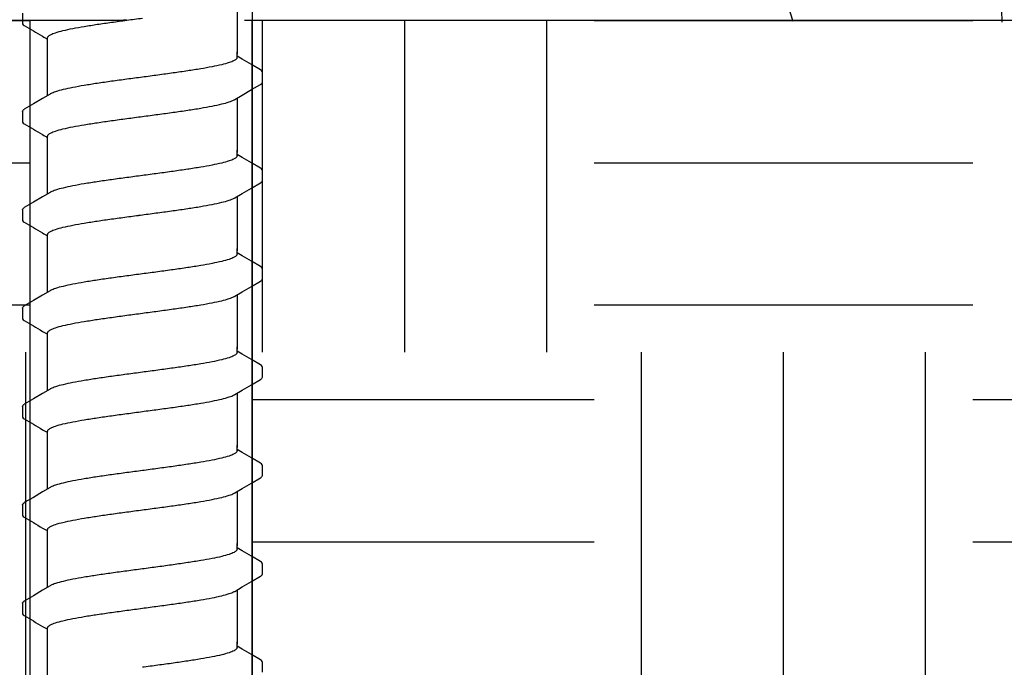
# Model space of a CAD drawing. Extents: x -2 to 114, y -7 to 28.
# Drawn here: x 20 to 22, y 12 to 14 of the extents above; entities that cross this region are included whole.
import ezdxf

# ---------------------------------------------------------------- set-up
doc = ezdxf.new("R2010")
doc.units = 0
doc.header["$MEASUREMENT"] = 0
for name, color, linetype in [('HI-DETL-FINE', 249, 'Continuous'), ('HI-DIMS', 1, 'Continuous'), ('HI-HTCH-FILL', 9, 'Continuous')]:
    doc.layers.add(name, color=color, linetype=linetype)
doc.layers.add('HI-GRND', color=6, linetype='Continuous', lineweight=25)
doc.layers.add('REF', color=5, linetype='Continuous', plot=False)
doc.styles.add('HUNTER', font='ARIALN_0.TTF')
doc.dimstyles.new('HUNTER-METRIC', dxfattribs={"dimtxt": 0.125, "dimasz": 0.1, "dimexe": 0.05, "dimexo": 0.05, "dimgap": 0.09, "dimtad": 0, "dimtoh": 1, "dimdec": 3, "dimzin": 3, "dimdsep": 46, "dimlunit": 4, "dimtxsty": 'HUNTER', "dimblk": 'ARCHTICK', "dimcen": 0.1, "dimclrd": 249, "dimclre": 249, "dimclrt": 1, "dimadec": 4, "dimazin": 2, "dimtfac": 1, "dimtdec": 3, "dimtofl": 0, "dimtmove": 2, "dimatfit": 0, "dimfxl": 1, "dimfrac": 2, "dimtolj": 1, "dimtzin": 0, "dimarcsym": 0})

# ---------------------------------------------------------------- blocks, each defined once
blk = doc.blocks.new('_ARCHTICK')
at = {"const_width": 0.15}
blk.add_lwpolyline([(-0.5, -0.5), (0.5, 0.5)], dxfattribs=at)
blk = doc.blocks.new('*D5')
at = {"layer": 'Defpoints', "color": 0, "transparency": 16777216}
for p in [(19.2348, 27.5087), (25.4173, 27.5087), (24.9742, 13.9459)]:
    blk.add_point(p, dxfattribs=at)
at = {"layer": 'HI-DIMS', "color": 249, "lineweight": -2, "transparency": 16777216}
for p, q in [((19.4348, 27.5087), (25.6173, 27.5087)), ((25.4173, 27.5087), (25.4173, 24.4555)), ((25.4173, 13.9459), (25.4173, 17.7035)), ((25.1742, 13.9459), (25.6173, 13.9459))]:
    blk.add_line(p, q, dxfattribs=at)
at = {"layer": 'HI-DIMS', "color": 249, "lineweight": -2, "transparency": 16777216, "xscale": 0.4, "yscale": 0.4, "zscale": 0.4}
for p, rotation in [((25.4173, 27.5087), 90), ((25.4173, 13.9459), 270)]:
    blk.add_blockref('_ARCHTICK', p, dxfattribs=dict(at, rotation=rotation))
at = {"layer": 'HI-DIMS', "color": 1, "transparency": 16777216, "insert": (25.4173, 21.0795), "char_height": 0.5, "width": 6.667982, "attachment_point": 5, "rotation": 90, "style": 'HUNTER'}
blk.add_mtext('\\A1;REFER TO PLAN\\PMIN. 12" [30CM] U.N.O.', dxfattribs=at)
blk = doc.blocks.new('*D6')
at = {"layer": 'Defpoints', "color": 0, "transparency": 16777216}
for p in [(24.9742, 13.9459), (20.1457, 5.6851), (25.4173, 5.6851)]:
    blk.add_point(p, dxfattribs=at)
at = {"layer": 'HI-DIMS', "color": 249, "lineweight": -2, "transparency": 16777216}
for p, q in [((25.1742, 13.9459), (25.6173, 13.9459)), ((25.4173, 13.9459), (25.4173, 13.2567)), ((25.7923, 8.6199), (25.4173, 8.8699)), ((25.0423, 8.3699), (25.7923, 8.6199)), ((25.4173, 8.1199), (25.0423, 8.3699)), ((25.4173, 5.6851), (25.4173, 8.1199)), ((20.3457, 5.6851), (25.6173, 5.6851))]:
    blk.add_line(p, q, dxfattribs=at)
at = {"layer": 'HI-DIMS', "color": 249, "lineweight": -2, "transparency": 16777216, "xscale": 0.4, "yscale": 0.4, "zscale": 0.4}
for p, rotation in [((25.4173, 13.9459), 90), ((25.4173, 5.6851), 270)]:
    blk.add_blockref('_ARCHTICK', p, dxfattribs=dict(at, rotation=rotation))
at = {"layer": 'HI-DIMS', "color": 1, "transparency": 16777216, "insert": (25.4173, 11.0633), "char_height": 0.5, "width": 3.880537, "attachment_point": 5, "rotation": 90, "style": 'HUNTER'}
blk.add_mtext('\\A1;MIN. 18" [45CM] U.N.O.', dxfattribs=at)

msp = doc.modelspace()

# ---------------------------------------------------------------- hatches: boundary and pattern name
at = {"layer": 'HI-HTCH-FILL'}
h = msp.add_hatch(dxfattribs=at)
h.set_pattern_fill('EARTH', color=256, scale=4)
h.set_pattern_definition([(0, (13.0872, 7.1938), (1, 1), [1, -1]), (0, (13.0872, 7.5688), (1, 1), [1, -1]), (0, (13.0872, 7.9438), (1, 1), [1, -1]), (90, (13.2122, 8.0688), (-1, 1), [1, -1]), (90, (13.5872, 8.0688), (-1, 1), [1, -1]), (90, (13.9622, 8.0688), (-1, 1), [1, -1])])
edge = h.paths.add_edge_path()
edge.add_line((19.0674, 13.9459), (19.5988, 13.9459))
edge.add_line((19.5988, 13.9459), (19.5988, 8.7463))
edge.add_line((19.5988, 8.7463), (19.7209, 8.7146))
edge.add_line((19.7209, 8.7146), (18.9137, 8.8134))
edge.add_line((18.9137, 8.8134), (18.1934, 8.7031))
edge.add_line((18.1934, 8.7031), (17.4733, 8.6927))
edge.add_line((17.4733, 8.6927), (17.1, 8.4526))
edge.add_line((17.1, 8.4526), (15.1894, 8.4526))
edge.add_line((15.1894, 8.4526), (18.2225, 10.8595))
edge.add_line((18.2225, 10.8595), (18.3623, 10.9323))
edge.add_line((18.3623, 10.9323), (18.6695, 11.1957))
edge.add_line((18.6695, 11.1957), (18.6069, 11.2688))
edge.add_line((18.6069, 11.2688), (18.6791, 11.3315))
edge.add_arc((18.7204, 11.7094), 0.3802, 263.7536, 367.428)
edge.add_line((19.0974, 11.7586), (19.0974, 12.6025))
edge.add_line((19.0974, 12.6025), (19.188, 12.6063))
edge.add_line((19.188, 12.6063), (19.1874, 13.0247))
edge.add_line((19.1874, 13.0247), (19.1241, 13.0247))
edge.add_line((19.1241, 13.0247), (19.1332, 13.9459))
edge.add_line((19.1332, 13.9459), (19.8457, 13.9459))
h = msp.add_hatch(dxfattribs=at)
h.set_pattern_fill('EARTH', color=256, scale=4)
h.set_pattern_definition([(0, (13.0872, 7.1938), (1, 1), [1, -1]), (0, (13.0872, 7.5688), (1, 1), [1, -1]), (0, (13.0872, 7.9438), (1, 1), [1, -1]), (90, (13.2122, 8.0688), (-1, 1), [1, -1]), (90, (13.5872, 8.0688), (-1, 1), [1, -1]), (90, (13.9622, 8.0688), (-1, 1), [1, -1])])
h.paths.add_polyline_path([(23.2509, 13.9459), (22.7486, 12.7085), (22.4003, 11.8507), (22.301, 10.892), (21.9722, 10.4448), (21.8836, 9.693), (21.1968, 9.2549), (20.752, 9.2257), (20.1857, 9.0917), (20.1857, 13.9459)])

# ---------------------------------------------------------------- linework, layer by layer
at = {"layer": 'HI-DETL-FINE'}
for p, q in [((19.579, 13.9644), (19.579, 13.9373)), ((20.159, 13.8434), (20.1457, 13.8513)), ((20.2124, 13.7824), (20.2124, 13.8098)), ((19.579, 13.7049), (19.579, 13.6778)), ((20.159, 13.5839), (20.1457, 13.5918)), ((20.2124, 13.5229), (20.2124, 13.5502)), ((19.579, 13.4454), (19.579, 13.4183)), ((20.159, 13.3244), (20.1457, 13.3323)), ((20.2124, 13.2634), (20.2124, 13.2907)), ((19.579, 13.1859), (19.579, 13.1588)), ((20.159, 13.0649), (20.1457, 13.0728)), ((20.2124, 13.0039), (20.2124, 13.0312)), ((19.579, 12.9264), (19.579, 12.8993)), ((20.159, 12.8054), (20.1457, 12.8133)), ((20.2124, 12.7444), (20.2124, 12.7717)), ((19.579, 12.6669), (19.579, 12.6398)), ((20.159, 12.5459), (20.1457, 12.5538)), ((20.2124, 12.4849), (20.2124, 12.5122)), ((19.579, 12.4074), (19.579, 12.3803)), ((20.159, 12.2864), (20.1457, 12.2943)), ((20.2124, 12.2254), (20.2124, 12.2527))]:
    msp.add_line(p, q, dxfattribs=at)
for points in [[(20.1457, 13.9997), (20.1457, 13.8566)], [(19.6457, 13.8566), (19.6457, 13.8992)], [(19.6457, 13.7472), (19.6457, 13.8624)], [(20.1457, 13.8476), (20.1457, 13.8624)], [(20.2073, 13.8151), (20.1834, 13.8291), (20.159, 13.8434)], [(20.1394, 13.7365), (20.1593, 13.7482), (20.1837, 13.7626), (20.2074, 13.7764)], [(19.6521, 13.7509), (19.6324, 13.7393), (19.608, 13.7249), (19.5841, 13.7109)], [(20.1457, 13.7402), (20.1457, 13.5971)], [(19.6457, 13.5971), (19.6457, 13.6397)], [(19.6457, 13.4877), (19.6457, 13.6029)], [(20.1457, 13.5881), (20.1457, 13.6029)], [(20.2073, 13.5556), (20.1834, 13.5696), (20.159, 13.5839)], [(20.1394, 13.477), (20.1593, 13.4887), (20.1837, 13.5031), (20.2074, 13.5169)], [(19.6521, 13.4914), (19.6324, 13.4798), (19.608, 13.4654), (19.5841, 13.4514)], [(20.1457, 13.4807), (20.1457, 13.3376)], [(19.6457, 13.3376), (19.6457, 13.3802)], [(19.6457, 13.2282), (19.6457, 13.3434)], [(20.1457, 13.3286), (20.1457, 13.3434)], [(20.2073, 13.2961), (20.1834, 13.3101), (20.159, 13.3244)], [(20.1394, 13.2175), (20.1593, 13.2292), (20.1837, 13.2436), (20.2074, 13.2574)], [(19.6521, 13.2319), (19.6324, 13.2203), (19.608, 13.2059), (19.5841, 13.1919)], [(20.1457, 13.2212), (20.1457, 13.0781)], [(19.6457, 13.0781), (19.6457, 13.1207)], [(19.6457, 12.9687), (19.6457, 13.0839)], [(20.1457, 13.0691), (20.1457, 13.0839)], [(20.2073, 13.0366), (20.1834, 13.0506), (20.159, 13.0649)], [(20.1394, 12.958), (20.1593, 12.9697), (20.1837, 12.9841), (20.2074, 12.9979)], [(19.6521, 12.9724), (19.6324, 12.9608), (19.608, 12.9464), (19.5841, 12.9324)], [(20.1457, 12.9617), (20.1457, 12.8186)], [(19.6457, 12.8186), (19.6457, 12.8612)], [(19.6457, 12.7091), (19.6457, 12.8244)], [(20.1457, 12.8096), (20.1457, 12.8244)], [(20.2073, 12.7771), (20.1834, 12.7911), (20.159, 12.8054)], [(20.1394, 12.6984), (20.1593, 12.7102), (20.1837, 12.7246), (20.2074, 12.7384)], [(19.6521, 12.7129), (19.6324, 12.7013), (19.608, 12.6869), (19.5841, 12.6729)], [(20.1457, 12.7022), (20.1457, 12.5591)], [(19.6457, 12.5591), (19.6457, 12.6017)], [(19.6457, 12.4496), (19.6457, 12.5649)], [(20.1457, 12.5501), (20.1457, 12.5649)], [(20.2073, 12.5176), (20.1834, 12.5316), (20.159, 12.5459)], [(20.1394, 12.4389), (20.1593, 12.4507), (20.1837, 12.4651), (20.2074, 12.4789)], [(19.6521, 12.4534), (19.6324, 12.4418), (19.608, 12.4274), (19.5841, 12.4134)], [(20.1457, 12.4427), (20.1457, 12.2996)], [(19.6457, 12.2996), (19.6457, 12.3422)], [(19.6457, 12.1901), (19.6457, 12.3054)], [(20.1457, 12.2906), (20.1457, 12.3054)], [(20.2073, 12.2581), (20.1834, 12.2721), (20.159, 12.2864)]]:
    msp.add_lwpolyline(points, dxfattribs=at)
for centre, radius, start, end in [((24.0263, 14.7391), 2.5417, 163.2124, 198.2362), ((20.3768, 13.8896), 1.7893, 1.6477, 33.7994)]:
    msp.add_arc(centre, radius, start, end, dxfattribs=at)
for points, knots in [([(19.579, 13.9373), (19.579, 13.9371), (19.5793, 13.9345), (19.5821, 13.9328), (19.5841, 13.9318), (19.5921, 13.9271), (19.6, 13.9224), (19.608, 13.9178), (19.6161, 13.913), (19.6242, 13.9082), (19.6324, 13.9034), (19.6368, 13.9008), (19.6413, 13.8981), (19.6457, 13.8955)], [0.191889, 0.191889, 0.191889, 0.191889, 0.192146, 0.194166, 0.194166, 0.194166, 1.194166, 1.194166, 1.194166, 2.194166, 2.194166, 2.194166, 2.741554, 2.741554, 2.741554, 2.741554]), ([(19.6457, 13.8992), (19.6457, 13.9002), (19.6471, 13.904), (19.6549, 13.9087), (19.6682, 13.9138), (19.688, 13.9191), (19.7134, 13.9244), (19.7436, 13.9298), (19.7778, 13.9352), (19.8152, 13.9405), (19.8549, 13.946), (19.882, 13.9496), (19.8957, 13.9514)], [0, 0, 0, 0, 0.0028473, 0.0114934, 0.0258033, 0.0463068, 0.0725906, 0.1036217, 0.1383195, 0.1764436, 0.2170399, 0.2584844, 0.2584844, 0.2584844, 0.2584844]), ([(20.1457, 13.8476), (20.1457, 13.8466), (20.1442, 13.8428), (20.1364, 13.8382), (20.1231, 13.833), (20.1035, 13.8278), (20.0784, 13.8225), (20.0484, 13.8172), (20.0141, 13.8118), (19.9765, 13.8064), (19.9366, 13.8009), (19.9094, 13.7973), (19.8957, 13.7955)], [0, 0, 0, 0, 0.0028648, 0.0116454, 0.0259756, 0.0461838, 0.0721254, 0.1028876, 0.1376402, 0.1761334, 0.2169553, 0.2584221, 0.2584221, 0.2584221, 0.2584221]), ([(20.2124, 13.8096), (20.2124, 13.8098), (20.2121, 13.8124), (20.2093, 13.8141), (20.2073, 13.8151)], [0.191895568, 0.191895568, 0.191895568, 0.191895568, 0.192146199, 0.194166381, 0.194166381, 0.194166381, 0.194166381]), ([(19.8957, 13.7955), (19.8821, 13.7937), (19.855, 13.7901), (19.8153, 13.7847), (19.7778, 13.7793), (19.7435, 13.7739), (19.7134, 13.7686), (19.6882, 13.7632), (19.6685, 13.7581), (19.6573, 13.7535), (19.6525, 13.7512), (19.652, 13.751)], [0, 0, 0, 0, 0.0412203, 0.0818536, 0.1202702, 0.1550438, 0.1859131, 0.212032, 0.232417, 0.2467545, 0.2483162, 0.2483162, 0.2483162, 0.2483162]), ([(20.2074, 13.7764), (20.2084, 13.7771), (20.2106, 13.7786), (20.2122, 13.781), (20.2124, 13.7824)], [0, 0, 0, 0, 0.003709197, 0.008030417, 0.008030417, 0.008030417, 0.008030417]), ([(19.8957, 13.6919), (19.9094, 13.6937), (19.9366, 13.6973), (19.9765, 13.7027), (20.0141, 13.7081), (20.0484, 13.7135), (20.0784, 13.7189), (20.1035, 13.7242), (20.123, 13.7293), (20.1342, 13.7338), (20.139, 13.7361), (20.1394, 13.7364)], [0, 0, 0, 0, 0.0414668, 0.0822887, 0.1207819, 0.1555346, 0.1862967, 0.2122383, 0.2324465, 0.2467767, 0.2483162, 0.2483162, 0.2483162, 0.2483162]), ([(19.5791, 13.7049), (19.5792, 13.707), (19.5815, 13.7091), (19.5836, 13.7107), (19.5841, 13.711)], [0, 0, 0, 0, 0.006212331, 0.007912697, 0.007912697, 0.007912697, 0.007912697]), ([(19.579, 13.6778), (19.579, 13.6775), (19.5793, 13.675), (19.5821, 13.6733), (19.5841, 13.6723), (19.5921, 13.6676), (19.6, 13.6629), (19.608, 13.6583), (19.6161, 13.6535), (19.6242, 13.6487), (19.6324, 13.6439), (19.6368, 13.6413), (19.6413, 13.6386), (19.6457, 13.636)], [0.191889, 0.191889, 0.191889, 0.191889, 0.192146, 0.194166, 0.194166, 0.194166, 1.194166, 1.194166, 1.194166, 2.194166, 2.194166, 2.194166, 2.741554, 2.741554, 2.741554, 2.741554]), ([(19.6457, 13.6397), (19.6457, 13.6407), (19.6471, 13.6445), (19.6549, 13.6492), (19.6682, 13.6543), (19.688, 13.6596), (19.7134, 13.6649), (19.7436, 13.6703), (19.7778, 13.6757), (19.8152, 13.681), (19.8549, 13.6865), (19.882, 13.69), (19.8957, 13.6919)], [0, 0, 0, 0, 0.0028473, 0.0114934, 0.0258033, 0.0463068, 0.0725906, 0.1036217, 0.1383195, 0.1764436, 0.2170399, 0.2584844, 0.2584844, 0.2584844, 0.2584844]), ([(20.1457, 13.5881), (20.1457, 13.5871), (20.1442, 13.5833), (20.1364, 13.5786), (20.1231, 13.5735), (20.1035, 13.5683), (20.0784, 13.563), (20.0484, 13.5577), (20.0141, 13.5523), (19.9765, 13.5469), (19.9366, 13.5414), (19.9094, 13.5378), (19.8957, 13.536)], [0, 0, 0, 0, 0.0028648, 0.0116454, 0.0259756, 0.0461838, 0.0721254, 0.1028876, 0.1376402, 0.1761334, 0.2169553, 0.2584221, 0.2584221, 0.2584221, 0.2584221]), ([(20.2124, 13.5501), (20.2124, 13.5503), (20.2121, 13.5529), (20.2093, 13.5546), (20.2073, 13.5556)], [0.191895568, 0.191895568, 0.191895568, 0.191895568, 0.192146199, 0.194166381, 0.194166381, 0.194166381, 0.194166381]), ([(19.8957, 13.536), (19.8821, 13.5342), (19.855, 13.5306), (19.8153, 13.5252), (19.7778, 13.5198), (19.7435, 13.5144), (19.7134, 13.5091), (19.6882, 13.5037), (19.6685, 13.4986), (19.6573, 13.494), (19.6525, 13.4917), (19.652, 13.4915)], [0, 0, 0, 0, 0.0412203, 0.0818536, 0.1202702, 0.1550438, 0.1859131, 0.212032, 0.232417, 0.2467545, 0.2483162, 0.2483162, 0.2483162, 0.2483162]), ([(20.2074, 13.5169), (20.2084, 13.5176), (20.2106, 13.5191), (20.2122, 13.5215), (20.2124, 13.5229)], [0, 0, 0, 0, 0.003709197, 0.008030417, 0.008030417, 0.008030417, 0.008030417]), ([(19.8957, 13.4324), (19.9094, 13.4342), (19.9366, 13.4378), (19.9765, 13.4432), (20.0141, 13.4486), (20.0484, 13.454), (20.0784, 13.4594), (20.1035, 13.4647), (20.123, 13.4698), (20.1342, 13.4743), (20.139, 13.4766), (20.1394, 13.4769)], [0, 0, 0, 0, 0.0414668, 0.0822887, 0.1207819, 0.1555346, 0.1862967, 0.2122383, 0.2324465, 0.2467767, 0.2483162, 0.2483162, 0.2483162, 0.2483162]), ([(19.5791, 13.4454), (19.5792, 13.4475), (19.5815, 13.4496), (19.5836, 13.4512), (19.5841, 13.4515)], [0, 0, 0, 0, 0.006212331, 0.007912697, 0.007912697, 0.007912697, 0.007912697]), ([(19.579, 13.4183), (19.579, 13.418), (19.5793, 13.4155), (19.5821, 13.4138), (19.5841, 13.4128), (19.5921, 13.4081), (19.6, 13.4034), (19.608, 13.3988), (19.6161, 13.394), (19.6242, 13.3892), (19.6324, 13.3844), (19.6368, 13.3818), (19.6413, 13.3791), (19.6457, 13.3765)], [0.191889, 0.191889, 0.191889, 0.191889, 0.192146, 0.194166, 0.194166, 0.194166, 1.194166, 1.194166, 1.194166, 2.194166, 2.194166, 2.194166, 2.741554, 2.741554, 2.741554, 2.741554]), ([(19.6457, 13.3802), (19.6457, 13.3812), (19.6471, 13.385), (19.6549, 13.3897), (19.6682, 13.3948), (19.688, 13.4001), (19.7134, 13.4054), (19.7436, 13.4108), (19.7778, 13.4162), (19.8152, 13.4215), (19.8549, 13.4269), (19.882, 13.4305), (19.8957, 13.4324)], [0, 0, 0, 0, 0.0028473, 0.0114934, 0.0258033, 0.0463068, 0.0725906, 0.1036217, 0.1383195, 0.1764436, 0.2170399, 0.2584844, 0.2584844, 0.2584844, 0.2584844]), ([(20.1457, 13.3286), (20.1457, 13.3276), (20.1442, 13.3238), (20.1364, 13.3191), (20.1231, 13.314), (20.1035, 13.3088), (20.0784, 13.3035), (20.0484, 13.2982), (20.0141, 13.2928), (19.9765, 13.2874), (19.9366, 13.2819), (19.9094, 13.2783), (19.8957, 13.2765)], [0, 0, 0, 0, 0.0028648, 0.0116454, 0.0259756, 0.0461838, 0.0721254, 0.1028876, 0.1376402, 0.1761334, 0.2169553, 0.2584221, 0.2584221, 0.2584221, 0.2584221]), ([(20.2124, 13.2906), (20.2124, 13.2908), (20.2121, 13.2934), (20.2093, 13.2951), (20.2073, 13.2961)], [0.191895568, 0.191895568, 0.191895568, 0.191895568, 0.192146199, 0.194166381, 0.194166381, 0.194166381, 0.194166381]), ([(19.8957, 13.2765), (19.8821, 13.2747), (19.855, 13.2711), (19.8153, 13.2657), (19.7778, 13.2603), (19.7435, 13.2549), (19.7134, 13.2496), (19.6882, 13.2442), (19.6685, 13.2391), (19.6573, 13.2345), (19.6525, 13.2322), (19.652, 13.232)], [0, 0, 0, 0, 0.0412203, 0.0818536, 0.1202702, 0.1550438, 0.1859131, 0.212032, 0.232417, 0.2467545, 0.2483162, 0.2483162, 0.2483162, 0.2483162]), ([(20.2074, 13.2574), (20.2084, 13.258), (20.2106, 13.2595), (20.2122, 13.262), (20.2124, 13.2634)], [0, 0, 0, 0, 0.003709197, 0.008030417, 0.008030417, 0.008030417, 0.008030417]), ([(19.8957, 13.1729), (19.9094, 13.1747), (19.9366, 13.1783), (19.9765, 13.1837), (20.0141, 13.1891), (20.0484, 13.1945), (20.0784, 13.1999), (20.1035, 13.2052), (20.123, 13.2103), (20.1342, 13.2148), (20.139, 13.2171), (20.1394, 13.2174)], [0, 0, 0, 0, 0.0414668, 0.0822887, 0.1207819, 0.1555346, 0.1862967, 0.2122383, 0.2324465, 0.2467767, 0.2483162, 0.2483162, 0.2483162, 0.2483162]), ([(19.5791, 13.1859), (19.5792, 13.188), (19.5815, 13.1901), (19.5836, 13.1917), (19.5841, 13.192)], [0, 0, 0, 0, 0.006212331, 0.007912697, 0.007912697, 0.007912697, 0.007912697]), ([(19.579, 13.1588), (19.579, 13.1585), (19.5793, 13.156), (19.5821, 13.1543), (19.5841, 13.1533), (19.5921, 13.1486), (19.6, 13.1439), (19.608, 13.1392), (19.6161, 13.1345), (19.6242, 13.1297), (19.6324, 13.1249), (19.6368, 13.1223), (19.6413, 13.1196), (19.6457, 13.117)], [0.191889, 0.191889, 0.191889, 0.191889, 0.192146, 0.194166, 0.194166, 0.194166, 1.194166, 1.194166, 1.194166, 2.194166, 2.194166, 2.194166, 2.741554, 2.741554, 2.741554, 2.741554]), ([(19.6457, 13.1207), (19.6457, 13.1217), (19.6471, 13.1255), (19.6549, 13.1301), (19.6682, 13.1353), (19.688, 13.1406), (19.7134, 13.1459), (19.7436, 13.1513), (19.7778, 13.1566), (19.8152, 13.162), (19.8549, 13.1674), (19.882, 13.171), (19.8957, 13.1729)], [0, 0, 0, 0, 0.0028473, 0.0114934, 0.0258033, 0.0463068, 0.0725906, 0.1036217, 0.1383195, 0.1764436, 0.2170399, 0.2584844, 0.2584844, 0.2584844, 0.2584844]), ([(20.1457, 13.0691), (20.1457, 13.0681), (20.1442, 13.0643), (20.1364, 13.0596), (20.1231, 13.0545), (20.1035, 13.0493), (20.0784, 13.044), (20.0484, 13.0387), (20.0141, 13.0333), (19.9765, 13.0279), (19.9366, 13.0224), (19.9094, 13.0188), (19.8957, 13.017)], [0, 0, 0, 0, 0.0028648, 0.0116454, 0.0259756, 0.0461838, 0.0721254, 0.1028876, 0.1376402, 0.1761334, 0.2169553, 0.2584221, 0.2584221, 0.2584221, 0.2584221]), ([(20.2124, 13.031), (20.2124, 13.0313), (20.2121, 13.0339), (20.2093, 13.0355), (20.2073, 13.0366)], [0.191895568, 0.191895568, 0.191895568, 0.191895568, 0.192146199, 0.194166381, 0.194166381, 0.194166381, 0.194166381]), ([(19.8957, 13.017), (19.8821, 13.0152), (19.855, 13.0116), (19.8153, 13.0062), (19.7778, 13.0008), (19.7435, 12.9954), (19.7134, 12.9901), (19.6882, 12.9847), (19.6685, 12.9796), (19.6573, 12.975), (19.6525, 12.9727), (19.652, 12.9725)], [0, 0, 0, 0, 0.0412203, 0.0818536, 0.1202702, 0.1550438, 0.1859131, 0.212032, 0.232417, 0.2467545, 0.2483162, 0.2483162, 0.2483162, 0.2483162]), ([(20.2074, 12.9979), (20.2084, 12.9985), (20.2106, 13), (20.2122, 13.0025), (20.2124, 13.0039)], [0, 0, 0, 0, 0.003709197, 0.008030417, 0.008030417, 0.008030417, 0.008030417]), ([(19.8957, 12.9134), (19.9094, 12.9152), (19.9366, 12.9188), (19.9765, 12.9242), (20.0141, 12.9296), (20.0484, 12.935), (20.0784, 12.9403), (20.1035, 12.9457), (20.123, 12.9508), (20.1342, 12.9553), (20.139, 12.9576), (20.1394, 12.9579)], [0, 0, 0, 0, 0.0414668, 0.0822887, 0.1207819, 0.1555346, 0.1862967, 0.2122383, 0.2324465, 0.2467767, 0.2483162, 0.2483162, 0.2483162, 0.2483162]), ([(19.5791, 12.9264), (19.5792, 12.9285), (19.5815, 12.9306), (19.5836, 12.9322), (19.5841, 12.9325)], [0, 0, 0, 0, 0.006212331, 0.007912697, 0.007912697, 0.007912697, 0.007912697]), ([(19.579, 12.8993), (19.579, 12.899), (19.5793, 12.8965), (19.5821, 12.8948), (19.5841, 12.8938), (19.5921, 12.8891), (19.6, 12.8844), (19.608, 12.8797), (19.6161, 12.875), (19.6242, 12.8702), (19.6324, 12.8654), (19.6368, 12.8627), (19.6413, 12.8601), (19.6457, 12.8575)], [0.191889, 0.191889, 0.191889, 0.191889, 0.192146, 0.194166, 0.194166, 0.194166, 1.194166, 1.194166, 1.194166, 2.194166, 2.194166, 2.194166, 2.741554, 2.741554, 2.741554, 2.741554]), ([(19.6457, 12.8612), (19.6457, 12.8622), (19.6471, 12.866), (19.6549, 12.8706), (19.6682, 12.8758), (19.688, 12.8811), (19.7134, 12.8864), (19.7436, 12.8918), (19.7778, 12.8971), (19.8152, 12.9025), (19.8549, 12.9079), (19.882, 12.9115), (19.8957, 12.9134)], [0, 0, 0, 0, 0.0028473, 0.0114934, 0.0258033, 0.0463068, 0.0725906, 0.1036217, 0.1383195, 0.1764436, 0.2170399, 0.2584844, 0.2584844, 0.2584844, 0.2584844]), ([(20.1457, 12.8096), (20.1457, 12.8086), (20.1442, 12.8048), (20.1364, 12.8001), (20.1231, 12.795), (20.1035, 12.7898), (20.0784, 12.7845), (20.0484, 12.7792), (20.0141, 12.7738), (19.9765, 12.7684), (19.9366, 12.7629), (19.9094, 12.7593), (19.8957, 12.7575)], [0, 0, 0, 0, 0.0028648, 0.0116454, 0.0259756, 0.0461838, 0.0721254, 0.1028876, 0.1376402, 0.1761334, 0.2169553, 0.2584221, 0.2584221, 0.2584221, 0.2584221]), ([(20.2124, 12.7715), (20.2124, 12.7718), (20.2121, 12.7744), (20.2093, 12.776), (20.2073, 12.7771)], [0.191895568, 0.191895568, 0.191895568, 0.191895568, 0.192146199, 0.194166381, 0.194166381, 0.194166381, 0.194166381]), ([(19.8957, 12.7575), (19.8821, 12.7557), (19.855, 12.7521), (19.8153, 12.7467), (19.7778, 12.7413), (19.7435, 12.7359), (19.7134, 12.7306), (19.6882, 12.7252), (19.6685, 12.7201), (19.6573, 12.7155), (19.6525, 12.7132), (19.652, 12.713)], [0, 0, 0, 0, 0.0412203, 0.0818536, 0.1202702, 0.1550438, 0.1859131, 0.212032, 0.232417, 0.2467545, 0.2483162, 0.2483162, 0.2483162, 0.2483162]), ([(20.2074, 12.7384), (20.2084, 12.739), (20.2106, 12.7405), (20.2122, 12.743), (20.2124, 12.7444)], [0, 0, 0, 0, 0.003709197, 0.008030417, 0.008030417, 0.008030417, 0.008030417]), ([(19.8957, 12.6539), (19.9094, 12.6557), (19.9366, 12.6593), (19.9765, 12.6647), (20.0141, 12.6701), (20.0484, 12.6755), (20.0784, 12.6808), (20.1035, 12.6862), (20.123, 12.6913), (20.1342, 12.6958), (20.139, 12.6981), (20.1394, 12.6984)], [0, 0, 0, 0, 0.0414668, 0.0822887, 0.1207819, 0.1555346, 0.1862967, 0.2122383, 0.2324465, 0.2467767, 0.2483162, 0.2483162, 0.2483162, 0.2483162]), ([(19.5791, 12.6669), (19.5792, 12.669), (19.5815, 12.6711), (19.5836, 12.6727), (19.5841, 12.673)], [0, 0, 0, 0, 0.006212331, 0.007912697, 0.007912697, 0.007912697, 0.007912697]), ([(19.579, 12.6398), (19.579, 12.6395), (19.5793, 12.637), (19.5821, 12.6353), (19.5841, 12.6343), (19.5921, 12.6296), (19.6, 12.6249), (19.608, 12.6202), (19.6161, 12.6155), (19.6242, 12.6107), (19.6324, 12.6059), (19.6368, 12.6032), (19.6413, 12.6006), (19.6457, 12.598)], [0.191889, 0.191889, 0.191889, 0.191889, 0.192146, 0.194166, 0.194166, 0.194166, 1.194166, 1.194166, 1.194166, 2.194166, 2.194166, 2.194166, 2.741554, 2.741554, 2.741554, 2.741554]), ([(19.6457, 12.6017), (19.6457, 12.6027), (19.6471, 12.6065), (19.6549, 12.6111), (19.6682, 12.6163), (19.688, 12.6216), (19.7134, 12.6269), (19.7436, 12.6323), (19.7778, 12.6376), (19.8152, 12.643), (19.8549, 12.6484), (19.882, 12.652), (19.8957, 12.6539)], [0, 0, 0, 0, 0.0028473, 0.0114934, 0.0258033, 0.0463068, 0.0725906, 0.1036217, 0.1383195, 0.1764436, 0.2170399, 0.2584844, 0.2584844, 0.2584844, 0.2584844]), ([(20.1457, 12.5501), (20.1457, 12.5491), (20.1442, 12.5453), (20.1364, 12.5406), (20.1231, 12.5355), (20.1035, 12.5303), (20.0784, 12.525), (20.0484, 12.5197), (20.0141, 12.5143), (19.9765, 12.5089), (19.9366, 12.5034), (19.9094, 12.4998), (19.8957, 12.498)], [0, 0, 0, 0, 0.0028648, 0.0116454, 0.0259756, 0.0461838, 0.0721254, 0.1028876, 0.1376402, 0.1761334, 0.2169553, 0.2584221, 0.2584221, 0.2584221, 0.2584221]), ([(20.2124, 12.512), (20.2124, 12.5123), (20.2121, 12.5149), (20.2093, 12.5165), (20.2073, 12.5176)], [0.191895568, 0.191895568, 0.191895568, 0.191895568, 0.192146199, 0.194166381, 0.194166381, 0.194166381, 0.194166381]), ([(19.8957, 12.498), (19.8821, 12.4962), (19.855, 12.4926), (19.8153, 12.4872), (19.7778, 12.4818), (19.7435, 12.4764), (19.7134, 12.4711), (19.6882, 12.4657), (19.6685, 12.4606), (19.6573, 12.456), (19.6525, 12.4537), (19.652, 12.4535)], [0, 0, 0, 0, 0.0412203, 0.0818536, 0.1202702, 0.1550438, 0.1859131, 0.212032, 0.232417, 0.2467545, 0.2483162, 0.2483162, 0.2483162, 0.2483162]), ([(20.2074, 12.4789), (20.2084, 12.4795), (20.2106, 12.481), (20.2122, 12.4835), (20.2124, 12.4849)], [0, 0, 0, 0, 0.003709197, 0.008030417, 0.008030417, 0.008030417, 0.008030417]), ([(19.8957, 12.3943), (19.9094, 12.3962), (19.9366, 12.3998), (19.9765, 12.4052), (20.0141, 12.4106), (20.0484, 12.416), (20.0784, 12.4213), (20.1035, 12.4267), (20.123, 12.4318), (20.1342, 12.4363), (20.139, 12.4386), (20.1394, 12.4389)], [0, 0, 0, 0, 0.0414668, 0.0822887, 0.1207819, 0.1555346, 0.1862967, 0.2122383, 0.2324465, 0.2467767, 0.2483162, 0.2483162, 0.2483162, 0.2483162]), ([(19.5791, 12.4074), (19.5792, 12.4095), (19.5815, 12.4116), (19.5836, 12.4131), (19.5841, 12.4135)], [0, 0, 0, 0, 0.006212331, 0.007912697, 0.007912697, 0.007912697, 0.007912697]), ([(19.579, 12.3803), (19.579, 12.38), (19.5793, 12.3775), (19.5821, 12.3758), (19.5841, 12.3748), (19.5921, 12.3701), (19.6, 12.3654), (19.608, 12.3607), (19.6161, 12.3559), (19.6242, 12.3512), (19.6324, 12.3464), (19.6368, 12.3437), (19.6413, 12.3411), (19.6457, 12.3385)], [0.191889, 0.191889, 0.191889, 0.191889, 0.192146, 0.194166, 0.194166, 0.194166, 1.194166, 1.194166, 1.194166, 2.194166, 2.194166, 2.194166, 2.741554, 2.741554, 2.741554, 2.741554]), ([(19.6457, 12.3422), (19.6457, 12.3431), (19.6471, 12.347), (19.6549, 12.3516), (19.6682, 12.3568), (19.688, 12.362), (19.7134, 12.3674), (19.7436, 12.3728), (19.7778, 12.3781), (19.8152, 12.3835), (19.8549, 12.3889), (19.882, 12.3925), (19.8957, 12.3943)], [0, 0, 0, 0, 0.0028473, 0.0114934, 0.0258033, 0.0463068, 0.0725906, 0.1036217, 0.1383195, 0.1764436, 0.2170399, 0.2584844, 0.2584844, 0.2584844, 0.2584844]), ([(20.1457, 12.2906), (20.1457, 12.2896), (20.1442, 12.2858), (20.1364, 12.2811), (20.1231, 12.276), (20.1035, 12.2708), (20.0784, 12.2655), (20.0484, 12.2602), (20.0141, 12.2548), (19.9765, 12.2493), (19.9366, 12.2439), (19.9094, 12.2403), (19.8957, 12.2385)], [0, 0, 0, 0, 0.0028648, 0.0116454, 0.0259756, 0.0461838, 0.0721254, 0.1028876, 0.1376402, 0.1761334, 0.2169553, 0.2584221, 0.2584221, 0.2584221, 0.2584221]), ([(20.2124, 12.2525), (20.2124, 12.2528), (20.2121, 12.2554), (20.2093, 12.257), (20.2073, 12.2581)], [0.191895568, 0.191895568, 0.191895568, 0.191895568, 0.192146199, 0.194166381, 0.194166381, 0.194166381, 0.194166381])]:
    msp.add_open_spline(points, degree=3, knots=knots, dxfattribs=at)
for points in [[(19.875, 13.6891), (19.8819, 13.69), (19.8888, 13.6909), (19.8957, 13.6919)], [(19.875, 13.4296), (19.8819, 13.4305), (19.8888, 13.4314), (19.8957, 13.4324)], [(19.875, 13.1701), (19.8819, 13.171), (19.8888, 13.1719), (19.8957, 13.1729)], [(19.875, 12.9106), (19.8819, 12.9115), (19.8888, 12.9124), (19.8957, 12.9134)], [(19.875, 12.6511), (19.8819, 12.652), (19.8888, 12.6529), (19.8957, 12.6539)], [(19.875, 12.3916), (19.8819, 12.3925), (19.8888, 12.3934), (19.8957, 12.3943)]]:
    msp.add_open_spline(points, degree=3, dxfattribs=at)
at = {"layer": 'HI-GRND'}
msp.add_line((20.1657, 13.9459), (24.9742, 13.9459), dxfattribs=at)
msp.add_lwpolyline([(19.8535, 13.9459), (19.8457, 13.9459)], dxfattribs=at)
at = {"layer": 'REF'}
msp.add_lwpolyline([(20.1857, 22.6239), (20.1857, 6.1324)], dxfattribs=at)
msp.add_lwpolyline([(19.0674, 13.9459), (19.5988, 13.9459), (19.5988, 8.7463), (19.7209, 8.7146), (18.9137, 8.8134), (18.1934, 8.7031), (17.4733, 8.6927), (17.1, 8.4526), (15.1894, 8.4526), (18.2225, 10.8595), (18.3623, 10.9323), (18.6695, 11.1957), (18.6069, 11.2688), (18.6791, 11.3315, 0.485975), (19.0974, 11.7586), (19.0974, 12.6025), (19.188, 12.6063), (19.1874, 13.0247), (19.1241, 13.0247), (19.1332, 13.9459), (19.8457, 13.9459)], format="xyb", dxfattribs=at)
msp.add_lwpolyline([(23.2509, 13.9459), (22.7486, 12.7085), (22.4003, 11.8507), (22.301, 10.892), (21.9722, 10.4448), (21.8836, 9.693), (21.1968, 9.2549), (20.752, 9.2257), (20.1857, 9.0917), (20.1857, 13.9459)], close=True, dxfattribs=at)

# ---------------------------------------------------------------- dimensions: what is measured, and where the dimension line sits
at = {"layer": 'HI-DIMS'}
for base, p2, text, picture, middle in [((25.4173, 27.5087), (19.2348, 27.5087), 'REFER TO PLAN\\PMIN. 12" [30CM] U.N.O.', '*D5', (25.4173, 21.0795)), ((25.4173, 5.6851), (20.1457, 5.6851), 'MIN. 18" [45CM] U.N.O.', '*D6', (25.4173, 11.0633))]:
    dim = msp.add_linear_dim(base=base, p1=(24.9742, 13.9459), p2=p2, angle=90, text=text, dimstyle='HUNTER-METRIC', override={"dimscale": 4}, dxfattribs=at)
    dim.commit()
    dim.dimension.update_dxf_attribs({"geometry": picture, "text_midpoint": middle, "dimtype": 160})

doc.saveas('drawing.dxf')
